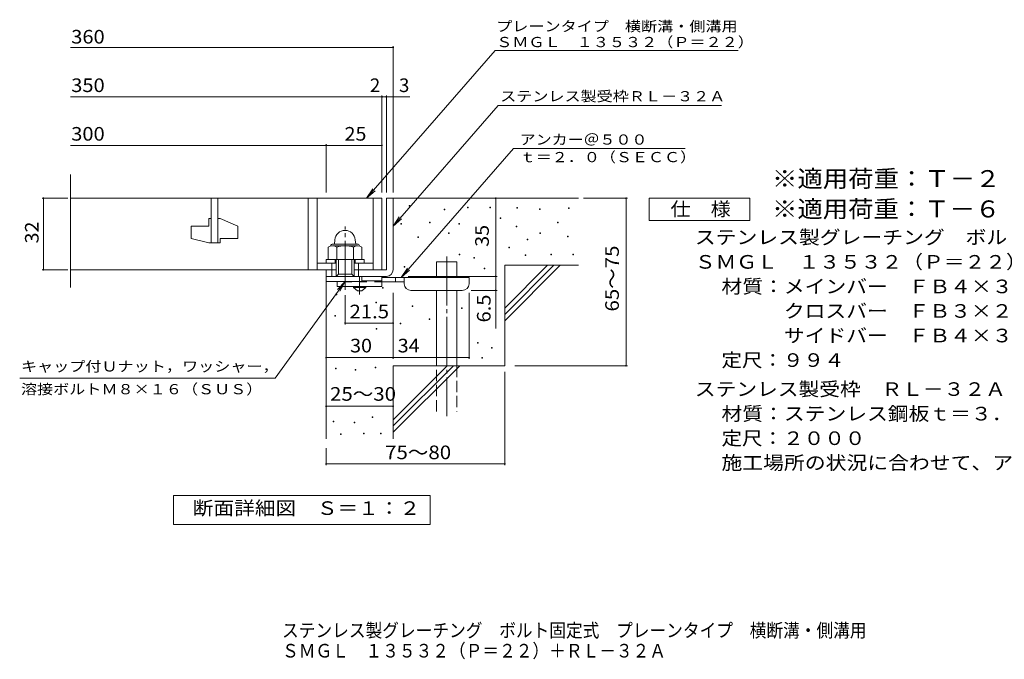
# Model space of a CAD drawing. Units: millimetres. Extents: x -1441 to 1872, y -1375 to 1175.
# Drawn here: x -1441 to 763, y -1375 to 58 of the extents above; entities that cross this region are included whole.
import ezdxf

# ---------------------------------------------------------------- set-up
doc = ezdxf.new("R2010")
doc.units = ezdxf.units.MM
doc.header["$LTSCALE"] = 10
for name, pattern in [('JWW_CENTER1', [6.773333, 4.233333, -0.846667, 0.846667, -0.846667]), ('JWW_CENTER2', [13.546667, 11.006667, -0.846667, 0.846667, -0.846667]), ('JWW_DASHED2', [3.386667, 1.693333, -1.693333]), ('JWW_DASHED3', [3.386667, 2.54, -0.846667])]:
    doc.linetypes.add(name, pattern=pattern)
for name, color, linetype in [('0-HOJO', 7, 'Continuous'), ('D-0_芯', 7, 'Continuous'), ('D-1_躯体', 7, 'Continuous'), ('D-2_仕上', 7, 'Continuous'), ('D-4_その他', 7, 'Continuous'), ('D-5_文字', 7, 'Continuous'), ('D-6_寸法', 7, 'Continuous'), ('F-5ﾚｲﾔ', 7, 'Continuous')]:
    doc.layers.add(name, color=color, linetype=linetype)
doc.styles.add('ＭＳ ゴシック', font='txt', dxfattribs={"height": 1})

msp = doc.modelspace()

# ---------------------------------------------------------------- linework, layer by layer
at = {"layer": '0-HOJO', "color": 3, "linetype": 'Continuous', "lineweight": 9}
for p, q in [((-630.3, -516.8), (-730.3, -516.8)), ((-730.3, -528.3), (-730.3, -539.3)), ((-630.3, -526.8), (-675.3, -526.8)), ((-630.3, -516.8), (-630.3, -539.3)), ((-630.3, -539.3), (-730.3, -539.3))]:
    msp.add_line(p, q, dxfattribs=at)
at = {"layer": '0-HOJO', "color": 4, "linetype": 'JWW_CENTER1', "lineweight": 9}
msp.add_line((-680.3, -557), (-680.3, -516.8), dxfattribs=at)
at = {"layer": '0-HOJO', "color": 4, "linetype": 'Continuous', "lineweight": 9}
for p, q in [((-435.3, -519.3), (-630.3, -519.3)), ((-600.3, -529.3), (-600.3, -519.3)), ((-580.3, -533.3), (-580.3, -519.3)), ((-435.3, -533.3), (-435.3, -519.3)), ((-580.3, -529.3), (-630.3, -529.3)), ((-565.3, -548.3), (-450.3, -548.3))]:
    msp.add_line(p, q, dxfattribs=at)
at = {"layer": '0-HOJO', "color": 3, "linetype": 'JWW_DASHED2', "lineweight": 9}
msp.add_line((-630.3, -529.3), (-730.3, -529.3), dxfattribs=at)
at = {"layer": '0-HOJO', "color": 2, "linetype": 'Continuous', "lineweight": 9}
for p, q in [((-694.1, -541.8), (-694.1, -539.3)), ((-694.1, -541.8), (-685.3, -549.3)), ((-694.1, -541.8), (-666.6, -541.8)), ((-685.3, -549.3), (-675.3, -549.3)), ((-675.3, -549.3), (-666.6, -541.8)), ((-666.6, -541.8), (-666.6, -539.3))]:
    msp.add_line(p, q, dxfattribs=at)
at = {"layer": '0-HOJO', "color": 4, "linetype": 'Continuous', "lineweight": 9}
for centre, start, end in [((-565.3, -533.3), 180, 270), ((-450.3, -533.3), 270, 0)]:
    msp.add_arc(centre, 15, start, end, dxfattribs=at)
at = {"layer": 'D-0_芯', "color": 7, "linetype": 'Continuous', "lineweight": 9}
for p, q in [((-569.6, -359.4), (-569.6, -357.9)), ((-569.6, -357.9), (-568.1, -357.9)), ((-568.1, -359.4), (-569.6, -359.4)), ((-568.1, -357.9), (-568.1, -359.4)), ((-491.3, -367.5), (-491.3, -366)), ((-491.3, -366), (-489.8, -366)), ((-489.8, -367.5), (-491.3, -367.5)), ((-489.8, -366), (-489.8, -367.5)), ((-438.6, -363.5), (-438.6, -362)), ((-438.6, -362), (-437.1, -362)), ((-437.1, -363.5), (-438.6, -363.5)), ((-437.1, -362), (-437.1, -363.5)), ((-388.6, -362.9), (-388.6, -361.4)), ((-388.6, -361.4), (-387.1, -361.4)), ((-387.1, -362.9), (-388.6, -362.9)), ((-387.1, -361.4), (-387.1, -362.9)), ((-328.5, -363.9), (-328.5, -362.4)), ((-328.5, -362.4), (-327, -362.4)), ((-327, -363.9), (-328.5, -363.9)), ((-327, -362.4), (-327, -363.9)), ((-277.7, -366.6), (-277.7, -365.1)), ((-277.7, -365.1), (-276.2, -365.1)), ((-276.2, -366.6), (-277.7, -366.6)), ((-276.2, -365.1), (-276.2, -366.6)), ((-212.8, -364.6), (-212.8, -363.1)), ((-212.8, -363.1), (-211.3, -363.1)), ((-211.3, -364.6), (-212.8, -364.6)), ((-211.3, -363.1), (-211.3, -364.6)), ((-524.1, -397), (-524.1, -395.5)), ((-524.1, -395.5), (-522.6, -395.5)), ((-522.6, -395.5), (-522.6, -397)), ((-365.8, -386.9), (-365.8, -385.4)), ((-365.8, -385.4), (-364.3, -385.4)), ((-364.3, -386.9), (-365.8, -386.9)), ((-364.3, -385.4), (-364.3, -386.9)), ((-237.1, -397.1), (-237.1, -395.6)), ((-237.1, -395.6), (-235.6, -395.6)), ((-235.6, -395.6), (-235.6, -397.1)), ((-587.7, -399.7), (-587.7, -398.2)), ((-587.7, -398.2), (-586.2, -398.2)), ((-586.2, -399.7), (-587.7, -399.7)), ((-586.2, -398.2), (-586.2, -399.7)), ((-522.6, -397), (-524.1, -397)), ((-457.8, -399.7), (-457.8, -398.2)), ((-457.8, -398.2), (-456.3, -398.2)), ((-456.3, -399.7), (-457.8, -399.7)), ((-456.3, -398.2), (-456.3, -399.7)), ((-329.8, -405.9), (-329.8, -404.4)), ((-329.8, -404.4), (-328.3, -404.4)), ((-328.3, -405.9), (-329.8, -405.9)), ((-328.3, -404.4), (-328.3, -405.9)), ((-235.6, -397.1), (-237.1, -397.1)), ((-549.7, -429.5), (-549.7, -428)), ((-549.7, -428), (-548.2, -428)), ((-548.2, -429.5), (-549.7, -429.5)), ((-548.2, -428), (-548.2, -429.5)), ((-481.4, -420.7), (-481.4, -419.2)), ((-481.4, -419.2), (-479.9, -419.2)), ((-479.9, -420.7), (-481.4, -420.7)), ((-479.9, -419.2), (-479.9, -420.7)), ((-304.8, -435), (-304.8, -433.5)), ((-304.8, -433.5), (-303.3, -433.5)), ((-303.3, -435), (-304.8, -435)), ((-303.3, -433.5), (-303.3, -435)), ((-277.1, -420.8), (-277.1, -419.3)), ((-277.1, -419.3), (-275.6, -419.3)), ((-275.6, -420.8), (-277.1, -420.8)), ((-275.6, -419.3), (-275.6, -420.8)), ((-214.8, -428.2), (-214.8, -426.7)), ((-214.8, -426.7), (-213.3, -426.7)), ((-213.3, -428.2), (-214.8, -428.2)), ((-213.3, -426.7), (-213.3, -428.2)), ((-346.3, -452.5), (-346.3, -451)), ((-346.3, -451), (-344.8, -451)), ((-344.8, -452.5), (-346.3, -452.5)), ((-344.8, -451), (-344.8, -452.5)), ((-457.1, -468.8), (-457.1, -467.3)), ((-457.1, -467.3), (-455.6, -467.3)), ((-455.6, -468.8), (-457.1, -468.8)), ((-455.6, -467.3), (-455.6, -468.8)), ((-424.5, -476.2), (-424.5, -474.7)), ((-424.5, -474.7), (-423, -474.7)), ((-423, -476.2), (-424.5, -476.2)), ((-423, -474.7), (-423, -476.2)), ((-309.5, -470.2), (-309.5, -468.7)), ((-309.5, -468.7), (-308, -468.7)), ((-308, -470.2), (-309.5, -470.2)), ((-308, -468.7), (-308, -470.2)), ((-252, -468.8), (-252, -467.3)), ((-252, -467.3), (-250.5, -467.3)), ((-250.5, -468.8), (-252, -468.8)), ((-250.5, -467.3), (-250.5, -468.8)), ((-202.6, -468.2), (-202.6, -466.7)), ((-202.6, -466.7), (-201.1, -466.7)), ((-201.1, -468.2), (-202.6, -468.2)), ((-201.1, -466.7), (-201.1, -468.2)), ((-580.4, -495.8), (-580.4, -494.3)), ((-580.4, -494.3), (-578.9, -494.3)), ((-578.9, -495.8), (-580.4, -495.8)), ((-578.9, -494.3), (-578.9, -495.8)), ((-401.7, -500.2), (-401.7, -498.7)), ((-401.7, -498.7), (-400.2, -498.7)), ((-400.2, -500.2), (-401.7, -500.2)), ((-400.2, -498.7), (-400.2, -500.2)), ((-629.2, -543.4), (-629.2, -541.9)), ((-629.2, -541.9), (-627.7, -541.9)), ((-627.7, -543.4), (-629.2, -543.4)), ((-627.7, -541.9), (-627.7, -543.4)), ((-732.6, -558.3), (-732.6, -556.8)), ((-732.6, -556.8), (-731.1, -556.8)), ((-731.1, -558.3), (-732.6, -558.3)), ((-731.1, -556.8), (-731.1, -558.3)), ((-644.1, -575.7), (-644.1, -574.2)), ((-644.1, -574.2), (-642.6, -574.2)), ((-642.6, -575.7), (-644.1, -575.7)), ((-642.6, -574.2), (-642.6, -575.7)), ((-562.5, -584.2), (-562.5, -582.7)), ((-562.5, -582.7), (-561, -582.7)), ((-561, -584.2), (-562.5, -584.2)), ((-561, -582.7), (-561, -584.2)), ((-452.4, -588.6), (-452.4, -587.1)), ((-452.4, -587.1), (-450.9, -587.1)), ((-450.9, -588.6), (-452.4, -588.6)), ((-450.9, -587.1), (-450.9, -588.6)), ((-735.9, -606.1), (-735.9, -604.6)), ((-735.9, -604.6), (-734.4, -604.6)), ((-734.4, -606.1), (-735.9, -606.1)), ((-734.4, -604.6), (-734.4, -606.1)), ((-524.7, -613.6), (-524.7, -612.1)), ((-524.7, -612.1), (-523.2, -612.1)), ((-523.2, -613.6), (-524.7, -613.6)), ((-523.2, -612.1), (-523.2, -613.6)), ((-643.1, -635.3), (-643.1, -633.8)), ((-643.1, -633.8), (-641.6, -633.8)), ((-641.6, -635.3), (-643.1, -635.3)), ((-641.6, -633.8), (-641.6, -635.3)), ((-589.2, -623.2), (-589.2, -621.7)), ((-589.2, -621.7), (-587.7, -621.7)), ((-587.7, -623.2), (-589.2, -623.2)), ((-587.7, -621.7), (-587.7, -623.2)), ((-416.5, -666.5), (-416.5, -665)), ((-416.5, -665), (-415, -665)), ((-415, -666.5), (-416.5, -666.5)), ((-415, -665), (-415, -666.5)), ((-384.7, -677.2), (-384.7, -675.7)), ((-384.7, -675.7), (-383.2, -675.7)), ((-383.2, -677.2), (-384.7, -677.2)), ((-383.2, -675.7), (-383.2, -677.2)), ((-406.3, -700.2), (-406.3, -698.7)), ((-406.3, -698.7), (-404.8, -698.7)), ((-404.8, -700.2), (-406.3, -700.2)), ((-404.8, -698.7), (-404.8, -700.2)), ((-734.1, -723.9), (-734.1, -722.4)), ((-734.1, -722.4), (-732.6, -722.4)), ((-732.6, -723.9), (-734.1, -723.9)), ((-732.6, -722.4), (-732.6, -723.9)), ((-689.9, -726.9), (-689.9, -725.4)), ((-689.9, -725.4), (-688.4, -725.4)), ((-688.4, -726.9), (-689.9, -726.9)), ((-688.4, -725.4), (-688.4, -726.9)), ((-645.8, -721.6), (-645.8, -720.1)), ((-645.8, -720.1), (-644.3, -720.1)), ((-644.3, -721.6), (-645.8, -721.6)), ((-644.3, -720.1), (-644.3, -721.6)), ((-651.9, -833.1), (-651.9, -831.6)), ((-651.9, -831.6), (-650.4, -831.6)), ((-650.4, -833.1), (-651.9, -833.1)), ((-650.4, -831.6), (-650.4, -833.1)), ((-739.4, -842.7), (-739.4, -841.2)), ((-739.4, -841.2), (-737.9, -841.2)), ((-737.9, -842.7), (-739.4, -842.7)), ((-737.9, -841.2), (-737.9, -842.7)), ((-692.2, -845), (-692.2, -843.5)), ((-692.2, -843.5), (-690.7, -843.5)), ((-690.7, -845), (-692.2, -845)), ((-690.7, -843.5), (-690.7, -845)), ((-723, -871.2), (-723, -869.7)), ((-723, -869.7), (-721.5, -869.7)), ((-721.5, -871.2), (-723, -871.2)), ((-721.5, -869.7), (-721.5, -871.2)), ((-671.3, -869.7), (-671.3, -868.2)), ((-671.3, -868.2), (-669.8, -868.2)), ((-669.8, -869.7), (-671.3, -869.7)), ((-669.8, -868.2), (-669.8, -869.7)), ((-633.2, -869.7), (-633.2, -868.2)), ((-633.2, -868.2), (-631.7, -868.2)), ((-631.7, -869.7), (-633.2, -869.7)), ((-631.7, -868.2), (-631.7, -869.7))]:
    msp.add_line(p, q, dxfattribs=at)
at = {"layer": 'D-1_躯体', "color": 2, "linetype": 'Continuous', "lineweight": 9}
for p, q in [((-620.3, -341.8), (-620.3, -501.8)), ((-620.3, -341.8), (-605.3, -341.8)), ((-605.3, -501.8), (-605.3, -341.8)), ((-692.8, -501.8), (-620.3, -501.8)), ((-755.3, -516.8), (-620.3, -516.8))]:
    msp.add_line(p, q, dxfattribs=at)
at = {"layer": 'D-1_躯体', "color": 2, "linetype": 'JWW_CENTER2', "lineweight": 9}
msp.add_line((-712.8, -547.2), (-712.8, -405.1), dxfattribs=at)
at = {"layer": 'D-1_躯体', "color": 2, "linetype": 'Continuous', "lineweight": 9}
msp.add_arc((-620.3, -501.8), 15, 270, 0, dxfattribs=at)
at = {"layer": 'D-2_仕上', "color": 3, "linetype": 'Continuous', "lineweight": 9}
for p, q in [((-1328, -541.4), (-1328, -288.6)), ((-1328, -341.8), (-630.3, -341.8)), ((-1012.8, -341.8), (-1012.8, -441.8)), ((-997.8, -441.8), (-997.8, -341.8)), ((-795.3, -341.8), (-795.3, -501.8)), ((-775.3, -341.8), (-775.3, -501.8)), ((-650.3, -341.8), (-650.3, -501.8)), ((-630.3, -341.8), (-630.3, -501.8)), ((-1017.8, -386.8), (-1012.8, -386.8)), ((-1017.8, -386.8), (-1017.8, -404.3)), ((-997.8, -386.8), (-992.8, -386.8)), ((-952.8, -404.4), (-992.8, -386.8)), ((-1057.8, -404.3), (-1017.8, -404.3)), ((-1057.8, -404.3), (-1057.8, -432)), ((-952.8, -404.4), (-952.8, -431.8)), ((-1017.8, -441.8), (-1057.8, -432)), ((-992.8, -431.8), (-992.8, -441.8)), ((-992.8, -431.8), (-952.8, -431.8)), ((-1017.8, -441.8), (-992.8, -441.8)), ((-732.8, -501.8), (-1328, -501.8))]:
    msp.add_line(p, q, dxfattribs=at)
at = {"layer": 'D-4_その他', "color": 7, "linetype": 'Continuous', "lineweight": 9}
for p, q in [((-1328, -3.9), (-605.3, -3.9)), ((-605.3, -328.8), (-605.3, -0.9)), ((-1328, -114.6), (-630.3, -114.6)), ((-630.3, -328.8), (-630.3, -111.6)), ((-630.3, -114.6), (-625.3, -114.6)), ((-625.3, -114.6), (-567.7, -114.6)), ((-620.3, -328.8), (-620.3, -111.6)), ((-755.3, -328.8), (-755.3, -220.3)), ((-1328, -223.3), (-755.3, -223.3)), ((-755.3, -223.3), (-630.3, -223.3)), ((-1333.4, -341.8), (-1391.4, -341.8)), ((-1388.4, -501.8), (-1388.4, -341.8)), ((-375.4, -516.8), (-375.4, -341.8)), ((-179.3, -341.8), (-80.7, -341.8)), ((-83.7, -716.8), (-83.7, -341.8)), ((-1333.4, -501.8), (-1391.4, -501.8)), ((-571.3, -516.8), (-372.4, -516.8)), ((-375.4, -516.8), (-375.4, -633.5)), ((-372.4, -548.3), (-430.3, -548.3)), ((-712.8, -558.5), (-712.8, -624.3)), ((-605.3, -701.7), (-605.3, -553.3)), ((-435.3, -701.7), (-435.3, -553.3)), ((-712.8, -621.3), (-605.3, -621.3)), ((-755.3, -698.7), (-605.3, -698.7)), ((-605.3, -698.7), (-435.3, -698.7)), ((-333.1, -716.8), (-80.7, -716.8)), ((-355.3, -730.5), (-355.3, -939.8)), ((-755.3, -807.8), (-605.3, -807.8)), ((-755.3, -901.8), (-755.3, -939.8)), ((-755.3, -936.8), (-355.3, -936.8))]:
    msp.add_line(p, q, dxfattribs=at)
at = {"layer": 'D-4_その他', "color": 7, "linetype": 'Continuous', "lineweight": 9, "const_width": 2}
for points in [[(-604.3, -3.9, 0.414214), (-605.3, -2.9, 0.414214), (-606.3, -3.9, 0.414214), (-605.3, -4.9, 0.414214)], [(-629.3, -114.6, 0.414214), (-630.3, -113.6, 0.414214), (-631.3, -114.6, 0.414214), (-630.3, -115.6, 0.414214)], [(-619.3, -114.6, 0.414214), (-620.3, -113.6, 0.414214), (-621.3, -114.6, 0.414214), (-620.3, -115.6, 0.414214)], [(-604.3, -114.6, 0.414214), (-605.3, -113.6, 0.414214), (-606.3, -114.6, 0.414214), (-605.3, -115.6, 0.414214)], [(-754.3, -223.3, 0.414214), (-755.3, -222.3, 0.414214), (-756.3, -223.3, 0.414214), (-755.3, -224.3, 0.414214)], [(-629.3, -223.3, 0.414214), (-630.3, -222.3, 0.414214), (-631.3, -223.3, 0.414214), (-630.3, -224.3, 0.414214)], [(-1387.4, -341.8, 0.414214), (-1388.4, -340.8, 0.414214), (-1389.4, -341.8, 0.414214), (-1388.4, -342.8, 0.414214)], [(-374.4, -341.8, 0.414214), (-375.4, -340.8, 0.414214), (-376.4, -341.8, 0.414214), (-375.4, -342.8, 0.414214)], [(-82.7, -341.8, 0.414214), (-83.7, -340.8, 0.414214), (-84.7, -341.8, 0.414214), (-83.7, -342.8, 0.414214)], [(-1387.4, -501.8, 0.414214), (-1388.4, -500.8, 0.414214), (-1389.4, -501.8, 0.414214), (-1388.4, -502.8, 0.414214)], [(-374.4, -516.8, 0.414214), (-375.4, -515.8, 0.414214), (-376.4, -516.8, 0.414214), (-375.4, -517.8, 0.414214)], [(-374.4, -548.3, 0.414214), (-375.4, -547.3, 0.414214), (-376.4, -548.3, 0.414214), (-375.4, -549.3, 0.414214)], [(-711.8, -621.3, 0.414214), (-712.8, -620.3, 0.414214), (-713.8, -621.3, 0.414214), (-712.8, -622.3, 0.414214)], [(-604.3, -621.3, 0.414214), (-605.3, -620.3, 0.414214), (-606.3, -621.3, 0.414214), (-605.3, -622.3, 0.414214)], [(-754.3, -698.7, 0.414214), (-755.3, -697.7, 0.414214), (-756.3, -698.7, 0.414214), (-755.3, -699.7, 0.414214)], [(-604.3, -698.7, 0.414214), (-605.3, -697.7, 0.414214), (-606.3, -698.7, 0.414214), (-605.3, -699.7, 0.414214)], [(-434.3, -698.7, 0.414214), (-435.3, -697.7, 0.414214), (-436.3, -698.7, 0.414214), (-435.3, -699.7, 0.414214)], [(-82.7, -716.8, 0.414214), (-83.7, -715.8, 0.414214), (-84.7, -716.8, 0.414214), (-83.7, -717.8, 0.414214)], [(-754.3, -807.8, 0.414214), (-755.3, -806.8, 0.414214), (-756.3, -807.8, 0.414214), (-755.3, -808.8, 0.414214)], [(-604.3, -807.8, 0.414214), (-605.3, -806.8, 0.414214), (-606.3, -807.8, 0.414214), (-605.3, -808.8, 0.414214)], [(-754.3, -936.8, 0.414214), (-755.3, -935.8, 0.414214), (-756.3, -936.8, 0.414214), (-755.3, -937.8, 0.414214)], [(-354.3, -936.8, 0.414214), (-355.3, -935.8, 0.414214), (-356.3, -936.8, 0.414214), (-355.3, -937.8, 0.414214)]]:
    msp.add_lwpolyline(points, format="xyb", close=True, dxfattribs=at)
at = {"layer": 'D-5_文字', "color": 7, "linetype": 'Continuous', "lineweight": 9}
for p, q in [((-376.8, -11.1), (-664.6, -341.8)), ((-376.8, -11.1), (167.6, -11.1)), ((-369.9, -133.7), (-605.3, -404.2)), ((-369.9, -133.7), (130.4, -133.7)), ((-587.2, -519.3), (-336, -230.6)), ((48.4, -230.6), (-336, -230.6)), ((-664.6, -341.8), (-650.8, -320.9)), ((-664.6, -341.8), (-645.8, -325.2)), ((-31.8, -391.8), (-31.8, -341.8)), ((-31.8, -341.8), (193.2, -341.8)), ((193.2, -341.8), (193.2, -391.8)), ((-605.3, -404.2), (-591.5, -383.3)), ((-605.3, -404.2), (-586.6, -387.6)), ((193.2, -391.8), (-31.8, -391.8)), ((-587.2, -519.3), (-573.4, -498.4)), ((-587.2, -519.3), (-568.5, -502.7)), ((-869.6, -744.4), (-712.8, -528.3)), ((-712.8, -528.3), (-730, -546.4)), ((-712.8, -528.3), (-724.7, -550.2)), ((-869.6, -744.4), (-1441.5, -744.4)), ((-1097.3, -1072.7), (-1097.3, -1007.7)), ((-1097.3, -1007.7), (-522.3, -1007.7)), ((-1097.3, -1072.7), (-1097.3, -1007.7)), ((-1097.3, -1007.7), (-522.3, -1007.7)), ((-522.3, -1007.7), (-522.3, -1072.7)), ((-522.3, -1007.7), (-522.3, -1072.7)), ((-522.3, -1072.7), (-1097.3, -1072.7)), ((-522.3, -1072.7), (-1097.3, -1072.7))]:
    msp.add_line(p, q, dxfattribs=at)
at = {"layer": 'D-5_文字', "color": 2, "linetype": 'Continuous', "lineweight": 9}
for p, q in [((-735.8, -434.8), (-736.6, -444.3)), ((-689.9, -434.8), (-689.1, -444.3)), ((-750.4, -451.2), (-750.4, -478.8)), ((-740.3, -444.3), (-685.3, -444.3)), ((-740, -448.3), (-685.4, -448.3)), ((-731.6, -451.2), (-731.6, -478.8)), ((-694.1, -451.2), (-694.1, -478.8)), ((-675.3, -451.2), (-675.3, -478.8)), ((-755.3, -486.8), (-755.3, -478.8)), ((-755.3, -478.8), (-670.3, -478.8)), ((-735.3, -486.8), (-735.3, -478.8)), ((-732.8, -516.8), (-732.8, -478.8)), ((-727.8, -511.8), (-727.8, -478.8)), ((-697.8, -511.8), (-697.8, -478.8)), ((-692.8, -516.8), (-692.8, -478.8)), ((-690.3, -486.8), (-690.3, -478.8)), ((-670.3, -486.8), (-670.3, -478.8)), ((-775.3, -486.8), (-732.8, -486.8)), ((-755.3, -528.3), (-755.3, -501.8)), ((-742.8, -516.8), (-742.8, -486.8)), ((-692.8, -486.8), (-650.3, -486.8)), ((-682.8, -516.8), (-682.8, -486.8)), ((-675.3, -528.3), (-755.3, -528.3)), ((-732.8, -516.8), (-727.8, -511.8)), ((-727.8, -511.8), (-697.8, -511.8)), ((-697.8, -511.8), (-692.8, -516.8)), ((-675.3, -528.3), (-675.3, -516.8))]:
    msp.add_line(p, q, dxfattribs=at)
for centre, radius, start, end in [((-712.8, -436.8), 23, 5, 175), ((-741, -464.7), 16.5, 55.2795, 124.7207), ((-740.3, -448.8), 4.5, 90, 178.1913), ((-712.8, -510.4), 62.1, 72.4123, 107.5879), ((-684.7, -464.8), 16.5, 55.4419, 124.558), ((-685.3, -448.8), 4.5, 1.8087, 90)]:
    msp.add_arc(centre, radius, start, end, dxfattribs=at)
at = {"layer": 'D-6_寸法', "color": 6, "linetype": 'Continuous', "lineweight": 9}
for p, q in [((-605.3, -341.8), (-190.3, -341.8)), ((-507.8, -519.3), (-507.8, -484.3)), ((-507.8, -484.3), (-462.8, -484.3)), ((-462.8, -519.3), (-462.8, -484.3)), ((-355.3, -587.8), (-259.3, -491.8)), ((-355.3, -491.8), (-190.3, -491.8)), ((-355.3, -601.9), (-245.2, -491.8)), ((-355.3, -491.8), (-355.3, -716.8)), ((-355.3, -616), (-231, -491.8)), ((-755.3, -516.8), (-755.3, -880.4)), ((-507.8, -716.8), (-507.8, -548.3)), ((-462.8, -716.8), (-462.8, -548.3)), ((-605.3, -716.8), (-355.3, -716.8)), ((-605.3, -837.8), (-484.3, -716.8)), ((-605.3, -851.9), (-470.2, -716.8)), ((-605.3, -866), (-456.1, -716.8)), ((-605.3, -716.8), (-605.3, -880.4))]:
    msp.add_line(p, q, dxfattribs=at)
at = {"layer": 'D-6_寸法', "color": 6, "linetype": 'JWW_CENTER2', "lineweight": 9}
msp.add_line((-485.3, -472), (-485.3, -830.1), dxfattribs=at)
at = {"layer": 'D-6_寸法', "color": 6, "linetype": 'JWW_DASHED3', "lineweight": 9}
for p, q in [((-507.8, -819.3), (-507.8, -716.8)), ((-462.8, -716.8), (-462.8, -819.3))]:
    msp.add_line(p, q, dxfattribs=at)

# ---------------------------------------------------------------- texts
at = {"layer": 'D-4_その他', "color": 2, "linetype": 'Continuous', "lineweight": 9, "style": 'ＭＳ ゴシック'}
for s, width, p in [('360', 1.083333, (-1326.1, 4.8)), ('350', 1.083333, (-1326.1, -103.9)), ('300', 1.083333, (-1326.1, -212.7)), ('25', 1.0625, (-714.1, -212.7)), ('21.5', 1.09375, (-702.8, -610.7)), ('30', 1.0625, (-701.6, -687.1)), ('34', 1.0625, (-595, -687.1)), ('25～30', 1.104167, (-746.6, -795.3)), ('75～80', 1.104167, (-623.2, -926.2))]:
    msp.add_text(s, height=30.48, dxfattribs=dict(at, width=width)).set_placement(p)
for s, p in [('2', (-657.2, -103.9)), ('3', (-592, -103.9))]:
    msp.add_text(s, height=30.5, dxfattribs=at).set_placement(p)
for s, width, p in [('32', 1.0625, (-1399.1, -443)), ('65～75', 1.104167, (-99.8, -595.5)), ('6.5', 1.083333, (-387, -620))]:
    msp.add_text(s, height=30.48, rotation=90, dxfattribs=dict(at, width=width)).set_placement(p)
at = {"layer": 'D-4_その他', "color": 2, "linetype": 'Continuous', "lineweight": 211, "style": 'ＭＳ ゴシック', "width": 1.0625}
msp.add_text('35', height=30.48, rotation=90, dxfattribs=at).set_placement((-391, -450.5))
at = {"layer": 'D-5_文字', "color": 7, "linetype": 'Continuous', "lineweight": 9, "style": 'ＭＳ ゴシック'}
for s, width, p in [('プレーンタイプ\u3000横断溝・側溝用', 1.155556, (-374.4, 32)), ('ＳＭＧＬ\u3000１３５３２（Ｐ＝２２）', 1.15625, (-374.4, -3.3)), ('アンカー＠５００', 1.145833, (-321.8, -221.7)), ('ｔ＝２．０（ＳＥＣＣ）', 1.151515, (-321.8, -261)), ('キャップ付Ｕナット，ワッシャー，', 1.15625, (-1438.6, -729.8)), ('溶接ボルトＭ８×１６（ＳＵＳ）', 1.155556, (-1438.6, -780.8))]:
    msp.add_text(s, height=22.86, dxfattribs=dict(at, width=width)).set_placement(p)
at = {"layer": 'D-5_文字', "color": 7, "linetype": 'Continuous', "lineweight": 9, "style": 'ＭＳ ゴシック', "width": 1.154762}
msp.add_text('ステンレス製受枠ＲＬ－３２Ａ', height=22.86, rotation=359.9999, dxfattribs=at).set_placement((-365.6, -124.7))
at = {"layer": 'D-5_文字', "color": 3, "linetype": 'Continuous', "lineweight": 9, "style": 'ＭＳ ゴシック'}
for s, width, p in [('※適用荷重：Ｔ－２（横断溝用）', 1.093333, (243.2, -316.9)), ('※適用荷重：Ｔ－６（側溝用）', 1.092857, (243.2, -384.7))]:
    msp.add_text(s, height=38.1, dxfattribs=dict(at, width=width)).set_placement(p)
at = {"layer": 'D-5_文字', "color": 2, "linetype": 'Continuous', "lineweight": 9, "style": 'ＭＳ ゴシック'}
for s, width, p in [('仕\u3000様', 1.083333, (15.7, -381.1)), ('ステンレス製グレーチング\u3000ボルト固定式\u3000プレーンタイプ\u3000横断溝・側溝用', 1.121429, (70.3, -444.4)), ('ＳＭＧＬ\u3000１３５３２（Ｐ＝２２）', 1.117188, (70.3, -499.5)), ('材質：メインバー\u3000ＦＢ４×３２（ＳＵＳ３０４）', 1.119565, (130, -554.5)), ('\u3000\u3000\u3000クロスバー\u3000ＦＢ３×２０（ＳＵＳ３０４）', 1.119565, (130, -609.5)), ('\u3000\u3000\u3000サイドバー\u3000ＦＢ４×３２（ＳＵＳ３０４）', 1.119565, (130, -664.5)), ('定尺：９９４', 1.104167, (130, -719.5)), ('ステンレス製受枠\u3000ＲＬ－３２Ａ', 1.116667, (70.3, -784.5)), ('材質：ステンレス鋼板ｔ＝３．０（ＳＵＳ３０４）', 1.119565, (130, -839.5)), ('定尺：２０００', 1.107143, (130, -894.5)), ('施工場所の状況に合わせて、アンカーをプライヤー等で折り曲げてご使用ください。', 1.121711, (130, -949.5)), ('断面詳細図\u3000Ｓ＝１：２', 1.113636, (-1053.9, -1051.1)), ('断面詳細図\u3000Ｓ＝１：２', 1.113636, (-1053.9, -1051.1))]:
    msp.add_text(s, height=30.48, dxfattribs=dict(at, width=width)).set_placement(p)
at = {"layer": 'F-5ﾚｲﾔ', "color": 2, "linetype": 'Continuous', "lineweight": 9, "style": 'ＭＳ ゴシック'}
for s, width, p in [('ステンレス製グレーチング\u3000ボルト固定式\u3000プレーンタイプ\u3000横断溝・側溝用', 0.899286, (-853.9, -1324.9)), ('ＳＭＧＬ\u3000１３５３２（Ｐ＝２２）＋ＲＬ－３２Ａ', 0.898913, (-853.9, -1370.5))]:
    msp.add_text(s, height=30.48, dxfattribs=dict(at, width=width)).set_placement(p)

doc.saveas('drawing.dxf')
